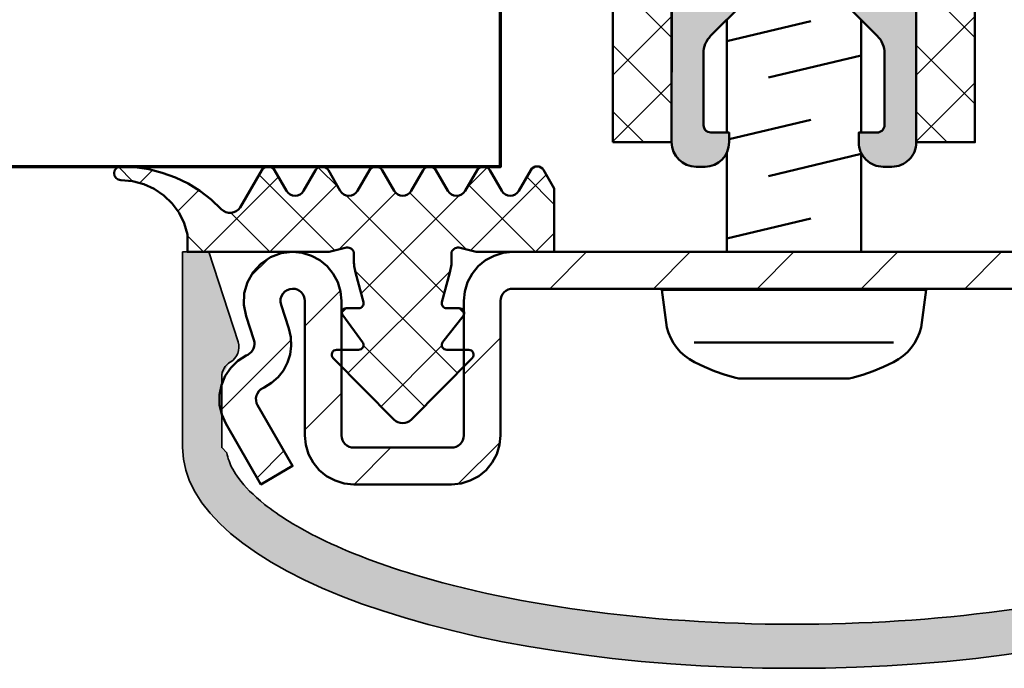
# Model space of a CAD drawing. Units: millimetres. Extents: x 2450 to 23610, y -3352 to 2500.
# Drawn here: x 5370 to 5410, y -2173 to -2146 of the extents above; entities that cross this region are included whole.
import ezdxf

# ---------------------------------------------------------------- set-up
doc = ezdxf.new("R2010")
doc.units = ezdxf.units.MM
for name, color, linetype, lineweight in [('S03_AL_Kontur', 253, 'Continuous', 35), ('S04_AL_Schraffur', 253, 'Continuous', 25), ('S05_EPDM_Kontur', 43, 'Continuous', 50), ('S06_EPDM_Schraffur', 43, 'Continuous', 25), ('S07_Isolation_Kontur', 91, 'Continuous', 50), ('S11_Stahl_Kontur', 62, 'Continuous', 50), ('S13_Zubehör_Kontur', 32, 'Continuous', 50), ('S15_Glas_Kontur', 4, 'Continuous', 70), ('S27_Grau_13', 151, 'Continuous', 25)]:
    doc.layers.add(name, color=color, linetype=linetype, lineweight=lineweight)

# ---------------------------------------------------------------- blocks, each defined once
blk = doc.blocks.new('*X16270')
at = {"layer": 'S06_EPDM_Schraffur'}
for points in [[(150.1280364990234, 270.8497924804688), (151.0829925537109, 271.8047485351562)], [(152.5280303955078, 269.67626953125), (150.3995513916016, 271.8047485351562)], [(150.1280364990234, 268.1344909667969), (152.5280303955078, 270.5345153808594)], [(152.5280303955078, 266.9609985351562), (150.1280364990234, 269.3609924316406)], [(150.1280364990234, 265.4192199707031), (152.5280303955078, 267.8192138671875)], [(152.5280303955078, 264.2456970214844), (150.1280364990234, 266.6456909179688)], [(150.1280364990234, 262.7039184570312), (152.5280303955078, 265.1039123535156)], [(152.5280303955078, 261.5303955078125), (150.1280364990234, 263.9303894042969)], [(150.1280364990234, 259.9886474609375), (152.5280303955078, 262.3886413574219)], [(152.5280303955078, 258.8151245117188), (150.1280364990234, 261.2151184082031)], [(150.1280364990234, 257.2733459472656), (152.5280303955078, 259.67333984375)], [(152.5280303955078, 256.0998229980469), (150.1280364990234, 258.4998168945312)], [(150.1280364990234, 254.5580444335937), (152.5280303955078, 256.9580688476562)], [(152.5280303955078, 253.384521484375), (150.1280364990234, 255.7845458984375)], [(150.1280364990234, 251.8427734375), (152.5280303955078, 254.2427673339844)], [(152.5280303955078, 250.6692504882812), (150.1280364990234, 253.0692443847656)], [(150.1280364990234, 249.1274719238281), (152.5280303955078, 251.5274658203125)], [(152.5280303955078, 247.9539489746094), (150.1280364990234, 250.3539428710937)], [(150.1280364990234, 246.4121704101562), (152.5280303955078, 248.8121948242188)], [(152.5280303955078, 245.2386627197266), (150.1280364990234, 247.638671875)], [(150.1280364990234, 243.6968994140625), (152.5280303955078, 246.0968933105469)], [(152.5280303955078, 242.5233764648437), (150.1280364990234, 244.9233703613281)], [(150.1280364990234, 240.9815979003906), (152.5280303955078, 243.3816070556641)], [(152.5280303955078, 239.8080749511719), (150.1280364990234, 242.2080841064453)], [(150.1280364990234, 238.2663116455078), (152.5280303955078, 240.6663208007812)], [(152.5280303955078, 237.092788696289), (150.1280364990234, 239.4927978515625)], [(150.1280364990234, 235.551025390625), (152.5280303955078, 237.9510192871094)], [(152.5280303955078, 234.3775024414062), (150.1280364990234, 236.7774963378906)], [(150.1280364990234, 232.8357238769531), (152.5280303955078, 235.2357330322266)], [(151.385498046875, 232.8047485351562), (150.1280364990234, 234.0622100830078)]]:
    blk.add_lwpolyline(points, dxfattribs=at)
blk = doc.blocks.new('*X16271')
at = {"layer": 'S06_EPDM_Schraffur'}
for points in [[(137.7256011962891, 270.8497924804688), (138.6805572509766, 271.8047485351562)], [(140.1255950927734, 269.67626953125), (137.9971160888672, 271.8047485351562)], [(137.7256011962891, 268.1344909667969), (140.1255950927734, 270.5345153808594)], [(140.1255950927734, 266.9609985351562), (137.7256011962891, 269.3609924316406)], [(137.7256011962891, 265.4192199707031), (140.1255950927734, 267.8192138671875)], [(140.1255950927734, 264.2456970214844), (137.7256011962891, 266.6456909179688)], [(137.7256011962891, 262.7039184570312), (140.1255950927734, 265.1039123535156)], [(140.1255950927734, 261.5303955078125), (137.7256011962891, 263.9303894042969)], [(137.7256011962891, 259.9886474609375), (140.1255950927734, 262.3886413574219)], [(140.1255950927734, 258.8151245117188), (137.7256011962891, 261.2151184082031)], [(137.7256011962891, 257.2733459472656), (140.1255950927734, 259.67333984375)], [(140.1255950927734, 256.0998229980469), (137.7256011962891, 258.4998168945312)], [(137.7256011962891, 254.5580444335937), (140.1255950927734, 256.9580688476562)], [(140.1255950927734, 253.384521484375), (137.7256011962891, 255.7845458984375)], [(137.7256011962891, 251.8427734375), (140.1255950927734, 254.2427673339844)], [(140.1255950927734, 250.6692504882812), (137.7256011962891, 253.0692443847656)], [(137.7256011962891, 249.1274719238281), (140.1255950927734, 251.5274658203125)], [(140.1255950927734, 247.9539489746094), (137.7256011962891, 250.3539428710937)], [(137.7256011962891, 246.4121704101562), (140.1255950927734, 248.8121948242188)], [(140.1255950927734, 245.2386627197266), (137.7256011962891, 247.638671875)], [(137.7256011962891, 243.6968994140625), (140.1255950927734, 246.0968933105469)], [(140.1255950927734, 242.5233764648437), (137.7256011962891, 244.9233703613281)], [(137.7256011962891, 240.9815979003906), (140.1255950927734, 243.3816070556641)], [(140.1255950927734, 239.8080749511719), (137.7256011962891, 242.2080841064453)], [(137.7256011962891, 238.2663116455078), (140.1255950927734, 240.6663208007812)], [(140.1255950927734, 237.092788696289), (137.7256011962891, 239.4927978515625)], [(137.7256011962891, 235.551025390625), (140.1255950927734, 237.9510192871094)], [(140.1255950927734, 234.3775024414062), (137.7256011962891, 236.7774963378906)], [(137.7256011962891, 232.8357238769531), (140.1255950927734, 235.2357330322266)], [(138.9830474853516, 232.8047485351562), (137.7256011962891, 234.0622100830078)]]:
    blk.add_lwpolyline(points, dxfattribs=at)
blk = doc.blocks.new('*X16272')
at = {"layer": 'S06_EPDM_Schraffur'}
for points in [[(117.5015716552734, 231.80029296875), (118.083381652832, 231.218490600586)], [(118.8962707519531, 231.6663513183594), (118.3725738525391, 231.1426391601562)], [(125.6715087890625, 231.7762298583984), (126.5100708007812, 230.9376678466797)], [(132.5826110839844, 231.7762298583984), (131.7440490722656, 230.9376678466797)], [(124.0494995117188, 231.3889923095703), (120.9811859130859, 228.3206787109375)], [(123.2554397583008, 231.4770050048828), (126.3516082763672, 228.3808441162109)], [(134.9998474121094, 231.4781799316406), (131.9025115966797, 228.3808441162109)], [(134.2046203613281, 231.3889923095703), (135.3270568847656, 230.2665405273437)], [(120.7895736694336, 230.8443603515625), (119.9330978393555, 229.9878845214844)], [(126.4381103515625, 231.0623168945312), (123.6964797973633, 228.3206787109375)], [(128.8361511230469, 230.7450561523437), (126.515983581543, 228.4248962402344)], [(129.41796875, 230.7450561523437), (131.7381439208984, 228.4248962402344)], [(131.8160095214844, 231.0623168945312), (134.5576477050781, 228.3206787109375)], [(126.8069458007812, 230.6407928466797), (130.8271636962891, 226.6205749511719)], [(131.4471740722656, 230.6407928466797), (127.4269638061523, 226.6205749511719)], [(122.0943832397461, 229.9227752685547), (123.6964797973633, 228.3206787109375)], [(135.3270568847656, 229.0901031494141), (134.5576477050781, 228.3206787109375)], [(120.3270568847656, 228.9748077392578), (120.9811859130859, 228.3206787109375)], [(131.0759582519531, 227.5542907714844), (126.8903350830078, 223.36865234375)], [(127.1781616210938, 227.5542907714844), (131.3637847900391, 223.36865234375)], [(126.8270568847656, 226.0206756591797), (126.6405487060547, 225.8341674804688)], [(131.4270629882812, 226.0206756591797), (131.6383209228516, 225.8094177246094)], [(127.5239715576172, 224.4931945800781), (130.0127258300781, 222.0044250488281)], [(130.7298278808594, 224.4928588867188), (128.2413940429688, 222.0044250488281)]]:
    blk.add_lwpolyline(points, dxfattribs=at)
blk = doc.blocks.new('*X16279')
at = {"layer": 'S06_EPDM_Schraffur'}
for points in [[(136.6417846679688, 228.3206787109375), (135.1417846679688, 226.8206787109375)], [(140.8844146728516, 228.3206787109375), (139.3844146728516, 226.8206787109375)], [(145.1270599365234, 228.3206787109375), (143.6270599365234, 226.8206787109375)], [(149.3697052001953, 228.3206787109375), (147.8697052001953, 226.8206787109375)], [(153.6123352050781, 228.3206787109375), (152.1123352050781, 226.8206787109375)], [(123.6491394042969, 228.0559539794922), (122.9066848754883, 227.3135070800781)], [(126.5788650512695, 226.7430419921875), (125.1270599365235, 225.291244506836)], [(124.5550765991211, 224.7192687988281), (121.6887664794922, 221.8529357910156)], [(133.1270599365234, 224.8059692382812), (131.6270599365234, 223.3059692382812)], [(126.6270599365235, 222.5485992431641), (125.1270599365235, 221.0485992431641)], [(128.6417846679688, 220.3206787109375), (127.1417770385742, 218.8206787109375)], [(133.0989379882812, 220.5352020263672), (131.4125366210938, 218.8488006591797)], [(124.2689895629883, 220.1905212402344), (123.1709136962891, 219.0924530029297)]]:
    blk.add_lwpolyline(points, dxfattribs=at)
blk = doc.blocks.new('110240_s')
at = {"layer": 'S04_AL_Schraffur'}
h = blk.add_hatch(color=256, dxfattribs=at)
edge = h.paths.add_edge_path()
edge.add_ellipse((24.99994850158691, 7.999983787536621), major_axis=(-24.99994850158691, -8.881784197001252e-16), ratio=0.3608582291093965, start_angle=180, end_angle=360)
edge.add_line((0, 7.999983787536621), (0, 0))
edge.add_line((0, 0), (1.070855021476746, 0))
edge.add_line((1.070855021476746, 0), (2.265734672546387, 3.677462339401245))
edge.add_arc((1.599996420148659, 3.893773917178697), 0.6999986567031046, 341.9999916676261, 419.9999880101445)
edge.add_line((1.949995875358582, 4.499990463256836), (1.59999668598175, 5.106207370758057))
edge.add_line((1.59999668598175, 5.106207370758057), (1.59999668598175, 7.999983787536507))
edge.add_line((1.59999668598175, 7.999983787536507), (1.815461143777497, 8.215446974520203))
edge.add_spline(control_points=[(1.815461143777497, 8.215446974520205), (1.830518927946628, 8.318978127635035), (1.857269402278689, 8.426652296869463), (1.973702031055836, 8.754979835351321), (2.099665530176026, 8.996419319717575), (2.539964239859273, 9.588550521524326), (2.88933466828189, 9.948862266135052), (3.938189842454562, 10.78330446615206), (4.70353921458991, 11.26122313129326), (6.786200009001618, 12.28718444396225), (8.193334326127001, 12.82280621972455), (12.01177792929559, 13.93654735543515), (14.6008817640801, 14.44845783157194), (20.13855893380241, 15.1087348687397), (23.08613152372448, 15.25769356294973), (28.9353090887729, 15.17000124430086), (31.83565097626024, 14.93330477913912), (36.3392762810048, 14.2420374303876), (38.06217987633624, 13.88096962184346), (41.18207963948373, 13.0280191096374), (42.57896454381216, 12.53560166870108), (44.94054278427222, 11.47365712037544), (45.90391479855373, 10.90240355785011), (46.97175884672038, 10.06233814812776), (47.26602151479472, 9.7828946339568), (47.72266677441996, 9.257918007911599), (47.8846417144357, 9.013263203947872), (48.10157695072201, 8.578703533466069), (48.15842389905049, 8.389836535353822), (48.18395916067016, 8.215920377205862)], knot_values=[3.194551279669789, 3.194551279669789, 3.194551279669789, 3.194551279669789, 3.269068004891611, 3.269068004891611, 3.40394382307063, 3.40394382307063, 3.567619769151194, 3.567619769151194, 3.774015856307155, 3.774015856307155, 4.032818581022592, 4.032818581022592, 4.393464051592595, 4.393464051592595, 4.754109522162597, 4.754109522162597, 5.1147549927326, 5.1147549927326, 5.36094203512517, 5.36094203512517, 5.60712907751774, 5.60712907751774, 5.853316119910311, 5.853316119910311, 5.979234176184796, 5.979234176184796, 6.105152232459282, 6.105152232459282, 6.230425014307148, 6.230425014307148, 6.230425014307148, 6.230425014307148], degree=3, periodic=0)
edge.add_line((48.18395916067016, 8.215920377205862), (48.39989852905273, 7.999983787536621))
edge.add_line((48.39989852905273, 7.999983787536621), (48.39989852905273, 5.106207370758057))
edge.add_line((48.39989852905273, 5.106207370758057), (48.04990005493164, 4.499990940093995))
edge.add_arc((48.39989332824204, 3.893776863508264), 0.6999934271214414, 119.9996748472955, 198.0003599498323)
edge.add_line((47.73416137695312, 3.677462816238403), (48.92904281616211, 0))
edge.add_line((48.92904281616211, 0), (49.99989700317383, 0))
edge.add_line((49.99989700317383, 0), (49.99989700317383, 7.999983787536621))
at = {"layer": 'S03_AL_Kontur'}
blk.add_lwpolyline([(0, 7.999983787536621), (0, 0), (1.070855021476746, 0), (2.265734672546387, 3.677462339401245, 0.3541185545706945), (1.949995875358582, 4.499990463256836, -0.2679489234289348), (1.59999668598175, 5.106207370758057), (1.59999668598175, 7.999983787536507), (1.815461143777497, 8.215446974520205)], format="xyb", dxfattribs=at)
blk.add_ellipse((24.99994850158691, 7.999983787536621), major_axis=(-24.99994850158691, -8.881784197001252e-16), ratio=0.3608582291093965, start_param=3.141592653589793, end_param=6.283185307179586, dxfattribs=at)
blk.add_open_spline([(48.18395916067016, 8.215920377205862), (48.15842389905049, 8.389836535353822), (48.10157695072201, 8.578703533466069), (47.8846417144357, 9.013263203947872), (47.72266677441996, 9.257918007911599), (47.26602151479472, 9.7828946339568), (46.97175884672038, 10.06233814812776), (45.90391479855373, 10.90240355785011), (44.94054278427222, 11.47365712037544), (42.57896454381216, 12.53560166870108), (41.18207963948373, 13.0280191096374), (38.06217987633624, 13.88096962184346), (36.3392762810048, 14.2420374303876), (31.83565097626024, 14.93330477913912), (28.9353090887729, 15.17000124430086), (23.08613152372448, 15.25769356294973), (20.13855893380241, 15.1087348687397), (14.6008817640801, 14.44845783157194), (12.01177792929559, 13.93654735543515), (8.193334326127001, 12.82280621972455), (6.786200009001618, 12.28718444396225), (4.70353921458991, 11.26122313129326), (3.938189842454562, 10.78330446615206), (2.88933466828189, 9.948862266135052), (2.539964239859273, 9.588550521524326), (2.099665530176026, 8.996419319717575), (1.973702031055836, 8.754979835351321), (1.857269402278689, 8.426652296869463), (1.830518927946628, 8.318978127635035), (1.815461143777497, 8.215446974520205)], degree=3, knots=[3.194551279669789, 3.194551279669789, 3.194551279669789, 3.194551279669789, 3.319824061517655, 3.319824061517655, 3.445742117792141, 3.445742117792141, 3.571660174066626, 3.571660174066626, 3.817847216459196, 3.817847216459196, 4.064034258851766, 4.064034258851766, 4.310221301244336, 4.310221301244336, 4.670866771814339, 4.670866771814339, 5.031512242384341, 5.031512242384341, 5.392157712954344, 5.392157712954344, 5.650960437669782, 5.650960437669782, 5.857356524825742, 5.857356524825742, 6.021032470906307, 6.021032470906307, 6.155908289085326, 6.155908289085326, 6.230425014307148, 6.230425014307148, 6.230425014307148, 6.230425014307148], dxfattribs=at)

msp = doc.modelspace()

# ---------------------------------------------------------------- hatches: boundary and pattern name
at = {"layer": 'S27_Grau_13'}
h = msp.add_hatch(color=256, dxfattribs=at)
edge = h.paths.add_edge_path()
edge.add_line((5397.764641390904, -2144.94992890662), (5396.671638205675, -2142.606087700501))
edge.add_arc((5398.484238352508, -2141.760818093985), 2.000000000000207, 179.9999999999478, 205.0010457409421, ccw=False)
edge.add_line((5396.484238352508, -2141.760818093983), (5396.484238352508, -2127.628181190616))
edge.add_line((5396.484238352508, -2127.628181190616), (5398.066034977424, -2127.628181190616))
edge.add_arc((5398.066034977421, -2126.128181190616), 1.5, 270.0000000001389, 364.3141457181003)
edge.add_arc((5449.420114449151, -2122.254097865504), 49.99999999998359, 179.0744249378589, 184.3141457181128, ccw=False)
edge.add_line((5399.426638368599, -2121.446416380229), (5399.25037980416, -2121.344672889835))
edge.add_arc((5399.375377312399, -2121.128185595391), 0.2499822508133482, 119.99765094672239, 239.99831072649368, ccw=False)
edge.add_line((5399.250395062949, -2120.911689491398), (5399.441218454553, -2120.801529395684))
edge.add_arc((5449.42011444918, -2122.254097865516), 50.00000000001317, 175.3589285137082, 178.3352449179048, ccw=False)
edge.add_arc((5401.079139491119, -2118.329796640402), 1.500000000000028, 150.0000306169508, 175.3589285136914, ccw=False)
edge.add_line((5399.780100984668, -2117.579797334564), (5400.618189793358, -2116.128183145277))
edge.add_arc((5401.484215464325, -2116.628182682502), 0.999999999998724, 29.9999693830689, 150.0000306169311, ccw=False)
edge.add_line((5402.350241135291, -2116.128183145277), (5403.18841872028, -2117.579951099819))
edge.add_arc((5401.889380213832, -2118.329950405655), 1.499999999995829, 4.640889237176509, 29.9999693830585, ccw=False)
edge.add_arc((5353.548392773408, -2122.254097865533), 50.00000000001731, 1.6647550821148798, 4.6408892372152195, ccw=False)
edge.add_line((5403.527288768038, -2120.801529395684), (5403.718112159646, -2120.911689491398))
edge.add_arc((5403.593129910196, -2121.128185595391), 0.2499822508138385, -59.998310726493685, 60.00234905327761, ccw=False)
edge.add_line((5403.718127418435, -2121.344672889835), (5403.541868853992, -2121.446416380229))
edge.add_arc((5353.548392773444, -2122.254097865544), 49.9999999999806, -4.3141457180670955, 0.925575062187022, ccw=False)
edge.add_arc((5404.90247224517, -2126.128181190618), 1.500000000000115, 175.68585428182, 269.999999999861)
edge.add_line((5404.902472245167, -2127.628181190616), (5406.484146799774, -2127.628181190616))
edge.add_line((5406.484146799774, -2127.628181190616), (5406.485891836566, -2141.759510440751))
edge.add_arc((5404.485891851817, -2141.75975741494), 1.999999999998656, -24.97484284889481, 0.007075289368401627, ccw=False)
edge.add_line((5406.298878373478, -2142.604197982576), (5405.206247976255, -2144.950040021967))
edge.add_arc((5405.478195954502, -2145.076706107114), 0.2999999999978804, 155.0251571505793, 275.0017022673712)
edge.add_line((5405.504351556448, -2145.375563739583), (5406.160524149776, -2145.318136432076))
edge.add_arc((5406.186679751723, -2145.616994064548), 0.2999999999994318, -0.0128818314457817, 95.00170226734087, ccw=False)
edge.add_line((5406.486679744141, -2145.617061513659), (5406.485398020477, -2151.31790897382))
edge.add_arc((5405.485444801869, -2151.317955755212), 0.9999532197027258, -90.00268050169262, 0.00268050174469181, ccw=False)
edge.add_line((5405.485398020477, -2152.31790897382), (5405.13542243454, -2152.31790897382))
edge.add_arc((5405.13532793095, -2151.31800347741), 0.9999055008759514, 179.9945848314111, 270.00541516858885, ccw=False)
edge.add_line((5404.13542243454, -2151.31790897382), (5404.13542243454, -2150.917762489445))
edge.add_line((5404.13542243454, -2150.917762489445), (5404.88571540329, -2150.917762489445))
edge.add_arc((5404.885715403294, -2150.617762489445), 0.2999999999992724, 269.9999999993052, 359.9999999999999)
edge.add_line((5405.18571540329, -2150.617762489445), (5405.18571540329, -2147.673635600958))
edge.add_arc((5404.185715403286, -2147.673635600959), 1.000000000003638, 5.211020790090869e-11, 45.00053999022237)
edge.add_line((5404.892815520239, -2146.966522155598), (5402.19246229145, -2144.26621982587))
edge.add_arc((5401.485355522365, -2144.972599213495), 0.9994857788612815, 44.97051553428774, 135.0294844657122)
edge.add_line((5400.77824875328, -2144.26621982587), (5398.076626621487, -2146.967876050217))
edge.add_arc((5398.783737864223, -2147.674978369821), 0.9999999999969225, 135.0003615138824, 180.0000000002085)
edge.add_line((5397.783737864227, -2147.674978369824), (5397.783737864227, -2150.617762489445))
edge.add_arc((5398.083737864226, -2150.617762489445), 0.2999999999992724, 180, 270)
edge.add_line((5398.083737864226, -2150.917762489445), (5398.832932200165, -2150.917762489445))
edge.add_line((5398.832932200165, -2150.917762489445), (5398.832932200165, -2151.31790897382))
edge.add_arc((5397.832705773906, -2151.317812055564), 1.000226430953961, 270.9220390787044, 359.9944482500744, ccw=False)
edge.add_line((5397.84880134079, -2152.31790897382), (5397.484177317352, -2152.31790897382))
edge.add_arc((5397.485925392741, -2151.314937316369), 1.002973180806602, 180.1697589551358, 269.90013951054516, ccw=False)
edge.add_line((5396.482956614227, -2151.31790897382), (5396.484309567475, -2145.616934442603))
edge.add_arc((5396.784309559027, -2145.617005638494), 0.2999999999999772, 84.99783486130951, 179.9864025862965, ccw=False)
edge.add_line((5396.810467575333, -2145.318148217332), (5397.466593352574, -2145.375576768759))
edge.add_arc((5397.49275136888, -2145.076719347599), 0.2999999999995078, 264.9978348612943, 385.001045741237)
edge = h.paths.add_edge_path(flags=16)
edge.add_arc((5398.585056218222, -2141.120335121282), 0.3000000000010914, 0.010285479887727433, 90.0000000006948, ccw=False)
edge.add_line((5398.885056213387, -2141.120281266635), (5398.885361399383, -2142.820335121281))
edge.add_arc((5399.385444880898, -2142.820241150455), 0.5000834903436354, 180.0107664656364, 314.9905684687552)
edge.add_line((5399.738999094696, -2143.173911781437), (5400.424729075165, -2142.488181800968))
edge.add_arc((5401.485367502899, -2143.547650572482), 1.499142405577219, 44.96839010869661, 135.0316098913034, ccw=False)
edge.add_line((5402.546005930633, -2142.488181800968), (5403.231735911102, -2143.173911781437))
edge.add_arc((5403.58527059894, -2142.820366645683), 0.4999809381565395, 225.0008466108985, 360.0036125681455)
edge.add_line((5404.085251536102, -2142.820335121281), (5404.085007401225, -2141.120378204997))
edge.add_arc((5404.385007398132, -2141.120335121281), 0.3000000000006681, 90, 180.0082283837205, ccw=False)
edge.add_line((5404.385007398132, -2140.820335121281), (5404.684116282197, -2140.820335121281))
edge.add_arc((5404.684116282197, -2140.520335121281), 0.2999999999992724, 270, 360)
edge.add_line((5404.984116282196, -2140.520335121281), (5404.984116282196, -2129.617454261906))
edge.add_arc((5404.484418445138, -2129.617152098963), 0.4996979284158382, 359.965353743905, 450.0346462559907)
edge.add_line((5404.484116282196, -2129.117454261906), (5403.406284074141, -2129.117454261906))
edge.add_arc((5403.406284074141, -2128.117454261906), 1, 239.9995447688866, 270, ccw=False)
edge.add_line((5402.90627719334, -2128.983475693022), (5401.983933176727, -2128.450950355656))
edge.add_arc((5401.484238352508, -2129.319411177871), 1.001957642355439, 60.08474642686924, 119.9152535731308)
edge.add_line((5400.98454352829, -2128.450950355656), (5400.062199511676, -2128.983475693022))
edge.add_arc((5399.562192630876, -2128.117454261906), 1.00000000000054, 270, 300.0004552311134, ccw=False)
edge.add_line((5399.562192630876, -2129.117454261906), (5398.484238352508, -2129.117454261906))
edge.add_arc((5398.484010238239, -2129.617226147637), 0.4997719377910751, 89.97384810077118, 180.0261518991246)
edge.add_line((5397.984238352508, -2129.617454261906), (5397.984238352508, -2140.520335121281))
edge.add_arc((5398.284238352508, -2140.520335121281), 0.2999999999992724, 180, 270)
edge.add_line((5398.284238352508, -2140.820335121281), (5398.585056218219, -2140.820335121281))
edge = h.paths.add_edge_path(flags=16)
edge.add_arc((5449.420114449165, -2122.254097865495), 49.39999999999708, 176.2054572735454, 184.7350498953188)
edge.add_arc((5401.484253611297, -2126.332640324422), 1.295540866193256, 179.9706897608603, 360.0293102391397)
edge.add_arc((5353.548392773426, -2122.254097865513), 49.39999999999917, 355.2649501047025, 363.7943637530568)
edge.add_arc((5401.343395154267, -2119.08427966637), 1.4999999999972, 3.794363752992298, 29.9998679753579)
edge.add_line((5402.642434988136, -2118.334282659701), (5401.917215552063, -2117.078159065372))
edge.add_arc((5401.484215464325, -2117.328181573555), 0.5000003305787345, 30.00295642986045, 149.9970435701396)
edge.add_line((5401.051215376587, -2117.078159065372), (5400.326082136178, -2118.334133363641))
edge.add_arc((5401.625121970048, -2119.084130370323), 1.500000000004084, 150.0001320242209, 176.2054572731492)

# ---------------------------------------------------------------- linework, layer by layer
at = {"layer": 'S05_EPDM_Kontur'}
msp.add_lwpolyline([(5379.724856964656, -2152.451444692636), (5378.837581268856, -2153.988264150644), (5378.764911285945, -2154.070875234628), (5378.675937286922, -2154.135603017831), (5378.574954620906, -2154.179288930917), (5378.466868988582, -2154.199842519784), (5378.356898895809, -2154.196256704355), (5378.250384918758, -2154.168699331308), (5378.152469269344, -2154.118513174081), (5378.067897430965, -2154.048124380136), (5377.65034066827, -2153.655927724863), (5377.195514313289, -2153.307615346933), (5376.708034149715, -2153.00671202662), (5376.192805878231, -2152.756269521738), (5375.655040375301, -2152.55880553248), (5375.100177399227, -2152.416318960214), (5374.533801666805, -2152.330244131113), (5373.961658112117, -2152.301450796152), (5373.854503265926, -2152.322767324472), (5373.763667694637, -2152.383451528573), (5373.702968231746, -2152.474302358652), (5373.68165933282, -2152.581449575448), (5373.702968231746, -2152.688596792245), (5373.763667694637, -2152.779447622323), (5373.854503265926, -2152.840131826425), (5373.961658112117, -2152.861448354745), (5374.434711090633, -2152.901990957284), (5374.893970123836, -2153.022443838144), (5375.32603799493, -2153.219297475839), (5375.718295685359, -2153.486784048105), (5376.059329620906, -2153.817121572519), (5376.339168182918, -2154.200681753183), (5376.549663178035, -2154.626249380136), (5376.684665314266, -2155.081449575448), (5376.684665314266, -2155.801450796152), (5382.484668366023, -2155.801450796152), (5383.130649200984, -2155.628355093027), (5383.183520905086, -2155.619169302011), (5383.237186066219, -2155.619535512948), (5383.289935700008, -2155.629453725839), (5383.340060822078, -2155.648618764902), (5383.385974518367, -2155.676420278573), (5383.426204315731, -2155.711942739511), (5383.459453217098, -2155.754072256113), (5383.484668366023, -2155.801450796152), (5383.484668366023, -2156.118986196542), (5383.485736481258, -2156.184431142831), (5383.488948456356, -2156.249799795175), (5383.494296661922, -2156.315031118417), (5383.501781097957, -2156.380048818613), (5383.511386505672, -2156.444791860605), (5383.523097626277, -2156.509183950448), (5383.536914459773, -2156.573148794198), (5383.552814117977, -2156.636625356698), (5383.877856842586, -2157.849683828378), (5383.884563080379, -2157.894910879159), (5383.880824677059, -2157.9404736233), (5383.866839996883, -2157.983991689706), (5383.843341461727, -2158.023206777597), (5383.811549774715, -2158.056058950448), (5383.773128143856, -2158.080823965097), (5383.73008309991, -2158.096220083261), (5383.684665314266, -2158.101453847909), (5383.171939484188, -2158.101453847909), (5383.124408356258, -2158.108045644784), (5383.080463043758, -2158.127348012948), (5383.043437592098, -2158.157865591073), (5383.016124359676, -2158.197324819589), (5383.000598541805, -2158.242734975839), (5382.998019806453, -2158.290662832284), (5383.008586517879, -2158.337476797128), (5383.031505219051, -2158.379636831308), (5383.845584503719, -2159.482694692636), (5383.871844879695, -2159.531004018808), (5383.883960358211, -2159.584638662363), (5383.881007782527, -2159.639555044198), (5383.863208405086, -2159.691587514902), (5383.831912628719, -2159.736799306894), (5383.789485565731, -2159.771787710214), (5383.739139191219, -2159.793882436777), (5383.684665314266, -2159.801450796152), (5382.784671417781, -2159.801450796152), (5382.726726166316, -2159.810026235605), (5382.673755280086, -2159.835020132089), (5382.630298248836, -2159.874296255136), (5382.600078217098, -2159.924467153573), (5382.585689179012, -2159.981245107675), (5382.588367096492, -2160.03976256373), (5382.607883087703, -2160.094984121347), (5382.642566315242, -2160.142179555917), (5385.129397980281, -2162.653287954355), (5385.205371491023, -2162.716169424081), (5385.292209259578, -2162.762922353769), (5385.386523834773, -2162.79171568873), (5385.484668366023, -2162.801450796152), (5385.582812897273, -2162.79171568873), (5385.677127472469, -2162.762922353769), (5385.763965241023, -2162.716169424081), (5385.839938751766, -2162.653287954355), (5388.326770416805, -2160.142179555917), (5388.361453644344, -2160.094984121347), (5388.380969635555, -2160.03976256373), (5388.383639923641, -2159.981245107675), (5388.369266144344, -2159.924467153573), (5388.339038483211, -2159.874296255136), (5388.295581451961, -2159.835020132089), (5388.242602936336, -2159.810026235605), (5388.184665314266, -2159.801450796152), (5387.284671417781, -2159.801450796152), (5387.229480377742, -2159.793684072519), (5387.178561798641, -2159.770994253183), (5387.135898224422, -2159.735120840097), (5387.104785553523, -2159.688871450448), (5387.087649933406, -2159.635847158456), (5387.08580361993, -2159.580137319589), (5387.099414459773, -2159.52609068873), (5387.127399078914, -2159.477888174081), (5387.954654327938, -2158.42501646998), (5387.982654205867, -2158.376813955331), (5387.996265045711, -2158.322767324472), (5387.994418732234, -2158.267057485605), (5387.977283112117, -2158.214017934823), (5387.946170441219, -2158.167783803964), (5387.903491608211, -2158.131910390878), (5387.852588287898, -2158.109220571542), (5387.797397247859, -2158.101453847909), (5387.284671417781, -2158.101453847909), (5387.239261261531, -2158.096220083261), (5387.196216217586, -2158.080823965097), (5387.157794586727, -2158.056058950448), (5387.12599527032, -2158.023206777597), (5387.102496735164, -2157.983991689706), (5387.088504425594, -2157.9404736233), (5387.084781281063, -2157.894910879159), (5387.091479889461, -2157.849683828378), (5387.41652261407, -2156.636625356698), (5387.432422272273, -2156.573148794198), (5387.446231476375, -2156.509183950448), (5387.457950226375, -2156.444791860605), (5387.467563263484, -2156.380048818613), (5387.475040070125, -2156.315031118417), (5387.480380646297, -2156.249799795175), (5387.483600250789, -2156.184431142831), (5387.484668366023, -2156.118986196542), (5387.484668366023, -2155.801450796152), (5387.509875885555, -2155.754072256113), (5387.543140045711, -2155.711942739511), (5387.58336221368, -2155.676420278573), (5387.629275909969, -2155.648618764902), (5387.679401032039, -2155.629453725839), (5387.732150665828, -2155.619535512948), (5387.785815826961, -2155.619169302011), (5387.838687531063, -2155.628355093027), (5388.484668366023, -2155.801450796152), (5391.684665314266, -2155.801450796152), (5391.684665314266, -2153.201444692636), (5391.243396393367, -2152.449598379159), (5391.195468536922, -2152.387998647714), (5391.133273712703, -2152.340848989511), (5391.061023346492, -2152.311338491464), (5390.983600250789, -2152.301450796152), (5390.906253449031, -2152.31188780787), (5390.834201447078, -2152.341917104745), (5390.772342316219, -2152.389509267831), (5390.724856964656, -2152.451444692636), (5390.235629669734, -2153.298826284433), (5390.171222321102, -2153.382749624277), (5390.087298981258, -2153.447156972909), (5389.989551178523, -2153.487638540292), (5389.884662262508, -2153.501447744394), (5389.779788605281, -2153.487638540292), (5389.682040802547, -2153.447156972909), (5389.598117462703, -2153.382749624277), (5389.53371011407, -2153.298826284433), (5389.044482819148, -2152.451444692636), (5388.996799103328, -2152.389310903573), (5388.934665314266, -2152.341642446542), (5388.862308136531, -2152.311674184823), (5388.784671417781, -2152.301450796152), (5388.707019440242, -2152.311674184823), (5388.634662262508, -2152.341642446542), (5388.572543732234, -2152.389310903573), (5388.524860016414, -2152.451444692636), (5388.035632721492, -2153.298826284433), (5387.971225372859, -2153.382749624277), (5387.887302033016, -2153.447156972909), (5387.789554230281, -2153.487638540292), (5387.684665314266, -2153.501447744394), (5387.57977639825, -2153.487638540292), (5387.482043854305, -2153.447156972909), (5387.398105255672, -2153.382749624277), (5387.333713165828, -2153.298826284433), (5386.844470612117, -2152.451444692636), (5386.796802155086, -2152.389310903573), (5386.734668366023, -2152.341642446542), (5386.662311188289, -2152.311674184823), (5386.584674469539, -2152.301450796152), (5386.507022492, -2152.311674184823), (5386.434665314266, -2152.341642446542), (5386.372531525203, -2152.389310903573), (5386.324863068172, -2152.451444692636), (5385.83563577325, -2153.298826284433), (5385.771228424617, -2153.382749624277), (5385.687289825984, -2153.447156972909), (5385.589557282039, -2153.487638540292), (5385.484668366023, -2153.501447744394), (5385.379779450008, -2153.487638540292), (5385.282046906063, -2153.447156972909), (5385.19810830743, -2153.382749624277), (5385.133700958797, -2153.298826284433), (5384.644473663875, -2152.451444692636), (5384.596805206844, -2152.389310903573), (5384.534671417781, -2152.341642446542), (5384.462314240047, -2152.311674184823), (5384.384662262508, -2152.301450796152), (5384.307025543758, -2152.311674184823), (5384.234668366023, -2152.341642446542), (5384.172534576961, -2152.389310903573), (5384.124858490535, -2152.451444692636), (5383.635631195613, -2153.298826284433), (5383.571231476375, -2153.382749624277), (5383.487292877742, -2153.447156972909), (5383.389560333797, -2153.487638540292), (5383.284671417781, -2153.501447744394), (5383.179782501766, -2153.487638540292), (5383.082042328426, -2153.447156972909), (5382.998111359188, -2153.382749624277), (5382.933704010555, -2153.298826284433), (5382.444476715633, -2152.451444692636), (5382.396800629207, -2152.389310903573), (5382.334666840145, -2152.341642446542), (5382.262317291805, -2152.311674184823), (5382.184665314266, -2152.301450796152), (5382.107020966121, -2152.311674184823), (5382.034671417781, -2152.341642446542), (5381.972537628719, -2152.389310903573), (5381.924861542293, -2152.451444692636), (5381.435626617977, -2153.298826284433), (5381.371226898738, -2153.382749624277), (5381.2872959295, -2153.447156972909), (5381.18955575616, -2153.487638540292), (5381.084666840145, -2153.501447744394), (5380.979777924129, -2153.487638540292), (5380.882037750789, -2153.447156972909), (5380.798106781551, -2153.382749624277), (5380.733707062313, -2153.298826284433), (5380.244479767391, -2152.451444692636), (5380.19679605157, -2152.389310903573), (5380.134669891902, -2152.341642446542), (5380.062312714168, -2152.311674184823), (5379.984668366023, -2152.301450796152), (5379.907024017879, -2152.311674184823), (5379.834666840145, -2152.341642446542), (5379.772540680477, -2152.389310903573)], close=True, dxfattribs=at)
at = {"layer": 'S07_Isolation_Kontur'}
for points in [[(5400.77824875328, -2144.26621982587), (5398.076626621487, -2146.967876050217, 0.1989107275670916), (5397.783737864227, -2147.674978369824), (5397.783737864227, -2150.617762489445, 0.414213562373095), (5398.083737864226, -2150.917762489445), (5398.832932200165, -2150.917762489445), (5398.832932200165, -2151.31790897382, -0.4094796739017418), (5397.84880134079, -2152.31790897382), (5397.484177317352, -2152.31790897382, -0.4128359516460791), (5396.482956614227, -2151.31790897382), (5396.484309567475, -2145.616934442603, -0.4399509917340872)], [(5406.486679744141, -2145.617061513659), (5406.485398020477, -2151.31790897382, -0.4142409678259425), (5405.485398020477, -2152.31790897382), (5405.13542243454, -2152.31790897382, -0.4142689276100116), (5404.13542243454, -2151.31790897382), (5404.13542243454, -2150.917762489445), (5404.88571540329, -2150.917762489445, 0.4142135623730963), (5405.18571540329, -2150.617762489445), (5405.18571540329, -2147.673635600958, 0.1989148167566857), (5404.892815520239, -2146.966522155598), (5402.19246229145, -2144.26621982587, 0.4145150407998218)]]:
    msp.add_lwpolyline(points, format="xyb", dxfattribs=at)
at = {"layer": 'S11_Stahl_Kontur'}
msp.add_lwpolyline([(5412.984668366023, -2155.801450796152), (5389.984668366023, -2155.801450796152), (5389.594485870906, -2155.839872427011), (5389.219302765438, -2155.953687734628), (5388.873523346492, -2156.138517446542), (5388.570453278133, -2156.387235708261), (5388.321735016414, -2156.69030577662), (5388.1369053045, -2157.036085195566), (5388.023105255672, -2157.411268301034), (5387.984668366023, -2157.801450796152), (5387.984668366023, -2163.301450796152), (5387.975055328914, -2163.399000234628), (5387.946612946102, -2163.492796010995), (5387.90040933282, -2163.579237051034), (5387.838214508602, -2163.65499693873), (5387.762454620906, -2163.717191762948), (5387.676013580867, -2163.76339537623), (5387.5822178045, -2163.791837759042), (5387.484668366023, -2163.801450796152), (5383.484668366023, -2163.801450796152), (5383.387126556941, -2163.791837759042), (5383.29332315118, -2163.76339537623), (5383.206882111141, -2163.717191762948), (5383.131114594051, -2163.65499693873), (5383.068935028621, -2163.579237051034), (5383.02273141534, -2163.492796010995), (5382.994273773738, -2163.399000234628), (5382.984668366023, -2163.301450796152), (5382.984668366023, -2157.801450796152), (5382.94623910577, -2157.411268301034), (5382.832431427547, -2157.036085195566), (5382.647609345027, -2156.69030577662), (5382.398883453914, -2156.387235708261), (5382.095813385555, -2156.138517446542), (5381.750033966609, -2155.953687734628), (5381.374850861141, -2155.839872427011), (5380.984668366023, -2155.801450796152), (5380.517779938289, -2155.856718130136), (5380.076686493465, -2156.019437856698), (5379.685771576473, -2156.28063780787), (5379.366634003231, -2156.625883169198), (5379.1369053045, -2157.036085195566), (5379.00929605157, -2157.488584585214), (5378.990832916805, -2157.95837218287), (5379.082553497859, -2158.419492788339), (5379.401057831356, -2159.399732656503), (5379.420878998348, -2159.48620421412), (5379.425105682918, -2159.574812002206), (5379.413608185359, -2159.662778921152), (5379.38673745782, -2159.747327871347), (5379.345355621883, -2159.825803823495), (5379.290752045223, -2159.89571959498), (5379.224650971004, -2159.954893178964), (5379.149135223934, -2160.001447744394), (5379.090243927547, -2160.030897207284), (5378.746631256648, -2160.248991079355), (5378.454288117, -2160.532133169198), (5378.225314728328, -2160.868604726816), (5378.06920205743, -2161.244443960214), (5377.992396942684, -2161.644117422128), (5377.998088471004, -2162.051054067636), (5378.086047760555, -2162.448423452402), (5378.252620331356, -2162.819761343027), (5379.685428253719, -2165.301450796152), (5380.984470001766, -2164.551450796152), (5379.551654450008, -2162.069761343027), (5379.510013214656, -2161.97692687037), (5379.488025299617, -2161.877576894784), (5379.48659860284, -2161.775846548105), (5379.505801788875, -2161.675931997323), (5379.544833771297, -2161.581968374277), (5379.60206948907, -2161.497846670175), (5379.67515908868, -2161.427061147714), (5379.761066071102, -2161.372541494394), (5379.819957367488, -2161.343092031503), (5380.12202035577, -2161.156858510995), (5380.38641702325, -2160.920179433847), (5380.604831329891, -2160.64050108912), (5380.770366303035, -2160.326612539316), (5380.877833954402, -2159.988416738534), (5380.923831574031, -2159.636549062753), (5380.90692483575, -2159.282087392831), (5380.827640167781, -2158.936201162363), (5380.50914346368, -2157.955961294198), (5380.486209503719, -2157.840681142831), (5380.49082528741, -2157.723234243417), (5380.52273141534, -2157.610105581308), (5380.580157867977, -2157.507566518808), (5380.659946075984, -2157.421247549081), (5380.757670990535, -2157.355955190683), (5380.86794625909, -2157.315275259042), (5380.984668366023, -2157.301450796152), (5381.0822178045, -2157.311063833261), (5381.176013580867, -2157.339506216073), (5381.262454620906, -2157.385709829355), (5381.338222137996, -2157.447904653573), (5381.400401703426, -2157.523664541269), (5381.446612946102, -2157.610105581308), (5381.475062958309, -2157.703901357675), (5381.484668366023, -2157.801450796152), (5381.484668366023, -2163.301450796152), (5381.523097626277, -2163.691633291269), (5381.6369053045, -2164.066816396738), (5381.82172738702, -2164.412595815683), (5382.070453278133, -2164.715665884042), (5382.373530975887, -2164.964384145761), (5382.719302765438, -2165.149213857675), (5383.094485870906, -2165.263029165292), (5383.484668366023, -2165.301450796152), (5387.484668366023, -2165.301450796152), (5387.874850861141, -2165.263029165292), (5388.250033966609, -2165.149213857675), (5388.595813385555, -2164.964384145761), (5388.898883453914, -2164.715665884042), (5389.147601715633, -2164.412595815683), (5389.332431427547, -2164.066816396738), (5389.446231476375, -2163.691633291269), (5389.484668366023, -2163.301450796152), (5389.484668366023, -2157.801450796152), (5389.494281403133, -2157.703901357675), (5389.522723785945, -2157.610105581308), (5389.568927399227, -2157.523664541269), (5389.631106964656, -2157.447904653573), (5389.706882111141, -2157.385709829355), (5389.79332315118, -2157.339506216073), (5389.887118927547, -2157.311063833261), (5389.984668366023, -2157.301450796152), (5412.984668366023, -2157.301450796152)], dxfattribs=at)
at = {"layer": 'S13_Zubehör_Kontur'}
for p, q in [((5398.734668366023, -2146.309537954355), (5398.734668366023, -2150.917234487558)), ((5404.234668366023, -2150.917234487558), (5404.234668366023, -2146.307615346933)), ((5398.734668366023, -2147.185972280527), (5402.17467080743, -2146.369566030527)), ((5400.446673981258, -2148.665556020761), (5404.234668366023, -2147.762174673105)), ((5398.833179108211, -2151.192808218027), (5402.17467080743, -2150.39977843287)), ((5398.734668366023, -2151.731855459238), (5398.734668366023, -2155.801450796152)), ((5400.446673981258, -2152.695768423105), (5404.234668366023, -2151.792387075448)), ((5404.234668366023, -2155.801450796152), (5404.234668366023, -2151.733030385995)), ((5398.734668366023, -2155.246397085214), (5402.17467080743, -2154.429990835214)), ((5405.560840241023, -2159.502729482675), (5397.408527008602, -2159.501890249277))]:
    msp.add_line(p, q, dxfattribs=at)
for points in [[(5394.083209625789, -2151.317380971933), (5396.483203522273, -2151.317380971933), (5396.483203522273, -2112.317380971933), (5394.083209625789, -2112.317380971933)], [(5406.485644928523, -2151.317380971933), (5408.885638825008, -2151.317380971933), (5408.885638825008, -2112.317380971933), (5406.485644928523, -2112.317380971933)], [(5406.884662262508, -2157.352460927988), (5396.084674469539, -2157.351469106698), (5396.28468667657, -2158.884122915292), (5396.353107086727, -2159.107679433847), (5396.444873444148, -2159.322706289316), (5396.558963409969, -2159.526762075448), (5396.694064728328, -2159.717573232675), (5396.848666779109, -2159.89294249537), (5397.02101480157, -2160.050916738534), (5397.209155670711, -2160.189695425058), (5397.410968414852, -2160.307722158456), (5397.821735016414, -2160.497999258066), (5398.241183868953, -2160.668287344003), (5398.668353668758, -2160.818174428964), (5399.10223733575, -2160.947355337167), (5399.235095612117, -2160.98002440455), (5403.734668366023, -2160.979932851816), (5403.735690704891, -2160.979780263925), (5403.867099396297, -2160.947446889902), (5404.300983063289, -2160.818281240488), (5404.728152863094, -2160.668378896738), (5405.147601715633, -2160.4980908108), (5405.558383575984, -2160.30782896998), (5405.760196320125, -2160.189802236581), (5405.948337189266, -2160.051023550058), (5406.120685211727, -2159.893049306894), (5406.275272003719, -2159.717664785409), (5406.410373322078, -2159.526868886972), (5406.524463287898, -2159.32279784205), (5406.61622964532, -2159.107770986581), (5406.684665314266, -2158.884229726816)]]:
    msp.add_lwpolyline(points, close=True, dxfattribs=at)
at = {"layer": 'S15_Glas_Kontur'}
msp.add_lwpolyline([(5329.562800675421, -2152.301369749996), (5389.484668366023, -2152.301450796152), (5389.484668366023, -2120.301511831308), (5329.562800675421, -2120.301430785153)], dxfattribs=at)

# ---------------------------------------------------------------- block references
at = {"xscale": -1, "rotation": 180}
msp.add_blockref('110240_s', (5376.484973541805, -2155.801450796152), dxfattribs=at)
at = {"layer": 'S06_EPDM_Schraffur'}
for name in ['*X16271', '*X16270', '*X16272', '*X16279']:
    msp.add_blockref(name, (5256.3576084295, -2384.122129507089), dxfattribs=at)

doc.saveas('drawing.dxf')
